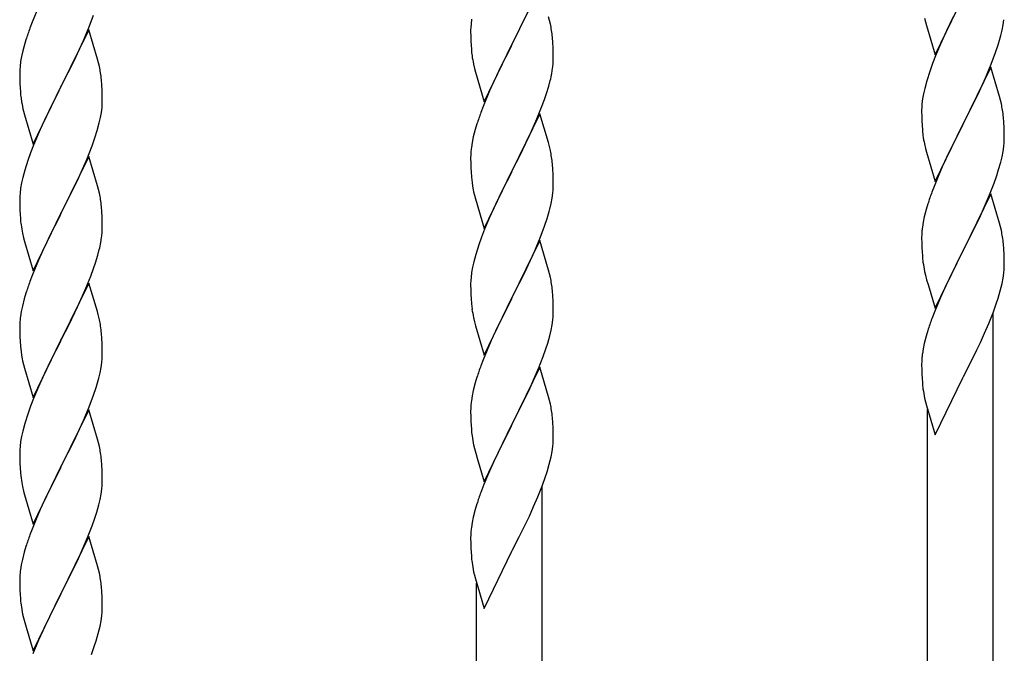
# Model space of a CAD drawing. Units: millimetres. Extents: x 250 to 8280, y 75 to 5795.
# Drawn here: x 6359 to 6615, y 4313 to 4478 of the extents above; entities that cross this region are included whole.
import ezdxf

# ---------------------------------------------------------------- set-up
doc = ezdxf.new("R2010")
doc.units = ezdxf.units.MM
doc.layers.add('YKK_A1', color=4, linetype='Continuous', lineweight=30)

msp = doc.modelspace()

# ---------------------------------------------------------------- linework, layer by layer
at = {"layer": 'YKK_A1', "linetype": 'Continuous', "ltscale": 0.5}
for p, q in [((6494.04, 4485.92), (6486.81, 4471.07)), ((6596.59, 4468.36), (6603.81, 4483.23)), ((6363.98, 4480.86), (6362.31, 4476.82)), ((6377.12, 4475.64), (6378.25, 4478.68)), ((6486.98, 4471.4), (6491.09, 4479.71)), ((6496.55, 4477.32), (6496.3, 4478.28)), ((6593.86, 4477.91), (6594.07, 4476.97)), ((6601.3, 4478.24), (6599.54, 4474.59)), ((6362.31, 4476.82), (6361.74, 4475.3)), ((6376.08, 4473.11), (6377.12, 4475.64)), ((6476.12, 4475.54), (6476.09, 4474.74)), ((6476.18, 4476.36), (6476.12, 4475.54)), ((6476.34, 4477.66), (6476.18, 4476.36)), ((6496.77, 4476.38), (6496.55, 4477.32)), ((6594.07, 4476.97), (6594.32, 4476.01)), ((6594.32, 4476.01), (6596.59, 4468.36)), ((6613.95, 4474.82), (6614.22, 4476.19)), ((6614.22, 4476.19), (6614.41, 4477.5)), ((6377.04, 4474.91), (6369.81, 4460.05)), ((6375.64, 4472.11), (6376.08, 4473.11)), ((6379.3, 4467.27), (6377.04, 4474.91)), ((6476.09, 4474.74), (6476.11, 4472.87)), ((6476.11, 4472.87), (6476.14, 4471.86)), ((6497.42, 4471.52), (6497.31, 4472.93)), ((6599.09, 4473.62), (6597.98, 4471.16)), ((6599.54, 4474.59), (6599.09, 4473.62)), ((6613.62, 4473.41), (6613.95, 4474.82)), ((6360.41, 4471.31), (6359.89, 4469.39)), ((6360.71, 4472.3), (6360.41, 4471.31)), ((6374.09, 4468.69), (6375.64, 4472.11)), ((6476.14, 4471.86), (6476.19, 4470.92)), ((6476.19, 4470.92), (6476.27, 4469.76)), ((6479.59, 4456.21), (6486.81, 4471.07)), ((6486.47, 4470.4), (6483.86, 4465.2)), ((6486.81, 4471.07), (6486.47, 4470.4)), ((6486.81, 4471.07), (6486.98, 4471.4)), ((6497.48, 4470.27), (6497.42, 4471.52)), ((6497.53, 4468.55), (6497.48, 4470.27)), ((6597.98, 4471.16), (6596.71, 4468.14)), ((6612.25, 4468.98), (6612.92, 4470.98)), ((6359.58, 4467.99), (6359.34, 4466.64)), ((6359.89, 4469.39), (6359.58, 4467.99)), ((6373.2, 4466.82), (6374.09, 4468.69)), ((6497.53, 4467.4), (6497.53, 4468.55)), ((6596.71, 4468.14), (6595.92, 4466.11)), ((6611.12, 4465.95), (6612.25, 4468.98)), ((6359.18, 4465.34), (6359.12, 4464.51)), ((6359.34, 4466.64), (6359.18, 4465.34)), ((6371.7, 4463.77), (6373.2, 4466.82)), ((6379.55, 4466.31), (6379.3, 4467.27)), ((6379.77, 4465.37), (6379.55, 4466.31)), ((6476.81, 4465.99), (6477.07, 4464.81)), ((6483.86, 4465.2), (6482.76, 4462.9)), ((6595.92, 4466.11), (6595.2, 4464.1)), ((6611.04, 4465.21), (6603.81, 4450.35)), ((6610.08, 4463.42), (6611.12, 4465.95)), ((6613.3, 4457.57), (6611.04, 4465.21)), ((6359.12, 4464.51), (6359.09, 4463.71)), ((6359.09, 4463.71), (6359.11, 4461.85)), ((6369.98, 4460.38), (6371.7, 4463.77)), ((6477.07, 4464.81), (6477.32, 4463.85)), ((6477.32, 4463.85), (6479.59, 4456.21)), ((6482.76, 4462.9), (6482.09, 4461.47)), ((6497.14, 4463.58), (6497.35, 4464.91)), ((6595.2, 4464.1), (6594.41, 4461.62)), ((6609.64, 4462.42), (6610.08, 4463.42)), ((6359.11, 4461.85), (6359.14, 4460.84)), ((6359.14, 4460.84), (6359.19, 4459.9)), ((6362.59, 4445.19), (6369.81, 4460.05)), ((6369.81, 4460.05), (6369.29, 4459.03)), ((6369.81, 4460.05), (6369.98, 4460.38)), ((6380.42, 4460.5), (6380.31, 4461.92)), ((6380.48, 4459.26), (6380.42, 4460.5)), ((6482.09, 4461.47), (6480.98, 4459.01)), ((6495.76, 4458.32), (6496.36, 4460.29)), ((6496.36, 4460.29), (6496.74, 4461.73)), ((6594.41, 4461.62), (6593.89, 4459.69)), ((6608.09, 4459), (6609.64, 4462.42)), ((6359.19, 4459.9), (6359.27, 4458.74)), ((6369.29, 4459.03), (6366.65, 4453.74)), ((6380.53, 4457.53), (6380.48, 4459.26)), ((6380.53, 4456.39), (6380.53, 4457.53)), ((6480.98, 4459.01), (6479.31, 4454.97)), ((6495.25, 4456.82), (6495.76, 4458.32)), ((6593.58, 4458.29), (6593.34, 4456.94)), ((6593.89, 4459.69), (6593.58, 4458.29)), ((6607.2, 4457.13), (6608.09, 4459)), ((6613.55, 4456.61), (6613.3, 4457.57)), ((6359.44, 4457.15), (6359.58, 4456.16)), ((6380.45, 4454.76), (6380.51, 4455.59)), ((6380.51, 4455.59), (6380.53, 4456.39)), ((6479.31, 4454.97), (6478.74, 4453.45)), ((6494.51, 4454.8), (6495.25, 4456.82)), ((6593.18, 4455.65), (6593.12, 4454.82)), ((6593.34, 4456.94), (6593.18, 4455.65)), ((6605.7, 4454.07), (6607.2, 4457.13)), ((6613.77, 4455.67), (6613.55, 4456.61)), ((6360.07, 4453.79), (6360.32, 4452.84)), ((6360.32, 4452.84), (6362.59, 4445.19)), ((6366.65, 4453.74), (6365.54, 4451.41)), ((6380.05, 4452.11), (6380.29, 4453.46)), ((6380.29, 4453.46), (6380.45, 4454.76)), ((6494.04, 4453.06), (6486.81, 4438.2)), ((6493.29, 4451.77), (6494.51, 4454.8)), ((6496.24, 4445.66), (6494.04, 4453.06)), ((6593.12, 4454.82), (6593.09, 4454.02)), ((6593.09, 4454.02), (6593.11, 4452.16)), ((6603.98, 4450.68), (6605.7, 4454.07)), ((6365.54, 4451.41), (6364.42, 4448.99)), ((6379.22, 4448.79), (6379.74, 4450.71)), ((6379.74, 4450.71), (6380.05, 4452.11)), ((6477.71, 4450.45), (6477.27, 4448.98)), ((6492.43, 4449.76), (6493.29, 4451.77)), ((6593.11, 4452.16), (6593.14, 4451.15)), ((6593.14, 4451.15), (6593.19, 4450.21)), ((6593.19, 4450.21), (6593.29, 4448.77)), ((6596.59, 4435.5), (6603.81, 4450.35)), ((6603.65, 4450.02), (6600.65, 4444.04)), ((6603.81, 4450.35), (6603.65, 4450.02)), ((6603.81, 4450.35), (6603.98, 4450.68)), ((6614.42, 4450.81), (6614.31, 4452.22)), ((6614.48, 4449.57), (6614.42, 4450.81)), ((6364.42, 4448.99), (6362.71, 4444.97)), ((6378.6, 4446.81), (6379.22, 4448.79)), ((6477.27, 4448.98), (6476.78, 4447.07)), ((6491.09, 4446.84), (6492.43, 4449.76)), ((6593.29, 4448.77), (6593.44, 4447.45)), ((6614.53, 4447.84), (6614.48, 4449.57)), ((6614.53, 4446.69), (6614.53, 4447.84)), ((6362.71, 4444.97), (6361.92, 4442.94)), ((6376.5, 4441.25), (6377.89, 4444.8)), ((6377.89, 4444.8), (6378.6, 4446.81)), ((6476.49, 4445.68), (6476.27, 4444.35)), ((6476.78, 4447.07), (6476.49, 4445.68)), ((6488.91, 4442.33), (6490.42, 4445.43)), ((6490.42, 4445.43), (6491.09, 4446.84)), ((6496.43, 4444.93), (6496.24, 4445.66)), ((6496.77, 4443.52), (6496.43, 4444.93)), ((6593.81, 4445.27), (6594.07, 4444.1)), ((6614.51, 4445.89), (6614.53, 4446.69)), ((6361.92, 4442.94), (6361.2, 4440.93)), ((6476.1, 4442.26), (6476.09, 4441.86)), ((6476.14, 4443.07), (6476.1, 4442.26)), ((6486.98, 4438.53), (6488.91, 4442.33)), ((6594.07, 4444.1), (6594.32, 4443.14)), ((6594.32, 4443.14), (6596.59, 4435.5)), ((6600.65, 4444.04), (6599.54, 4441.72)), ((6613.95, 4441.95), (6614.22, 4443.32)), ((6614.22, 4443.32), (6614.41, 4444.64)), ((6361.2, 4440.93), (6360.41, 4438.45)), ((6377.04, 4442.04), (6369.81, 4427.18)), ((6375.43, 4438.75), (6376.5, 4441.25)), ((6379.3, 4434.39), (6377.04, 4442.04)), ((6476.09, 4441.86), (6476.11, 4440)), ((6476.11, 4440), (6476.14, 4438.99)), ((6497.42, 4438.65), (6497.31, 4440.06)), ((6599.54, 4441.72), (6598.42, 4439.29)), ((6613.07, 4438.6), (6613.62, 4440.54)), ((6613.62, 4440.54), (6613.95, 4441.95)), ((6360.41, 4438.45), (6359.89, 4436.52)), ((6374.09, 4435.82), (6375.43, 4438.75)), ((6476.14, 4438.99), (6476.19, 4438.05)), ((6476.19, 4438.05), (6476.29, 4436.61)), ((6479.59, 4423.34), (6486.81, 4438.2)), ((6486.65, 4437.87), (6484.3, 4433.21)), ((6486.81, 4438.2), (6486.65, 4437.87)), ((6486.81, 4438.2), (6486.98, 4438.53)), ((6497.48, 4437.41), (6497.42, 4438.65)), ((6497.53, 4435.68), (6497.48, 4437.41)), ((6598.42, 4439.29), (6597.34, 4436.79)), ((6611.89, 4435.1), (6612.6, 4437.11)), ((6612.6, 4437.11), (6613.07, 4438.6)), ((6359.58, 4435.13), (6359.34, 4433.77)), ((6359.89, 4436.52), (6359.58, 4435.13)), ((6369.98, 4427.51), (6374.09, 4435.82)), ((6476.29, 4436.61), (6476.44, 4435.3)), ((6476.44, 4435.3), (6476.58, 4434.31)), ((6497.51, 4433.73), (6497.53, 4434.53)), ((6497.53, 4434.53), (6497.53, 4435.68)), ((6597.34, 4436.79), (6596.31, 4434.26)), ((6610.71, 4432.06), (6611.89, 4435.1)), ((6359.18, 4432.48), (6359.12, 4431.65)), ((6359.34, 4433.77), (6359.18, 4432.48)), ((6379.55, 4433.44), (6379.3, 4434.39)), ((6379.77, 4432.5), (6379.55, 4433.44)), ((6476.58, 4434.31), (6476.76, 4433.35)), ((6476.76, 4433.35), (6476.86, 4432.88)), ((6476.86, 4432.88), (6477.07, 4431.94)), ((6477.07, 4431.94), (6477.32, 4430.99)), ((6484.3, 4433.21), (6482.54, 4429.56)), ((6497.22, 4431.16), (6497.41, 4432.48)), ((6596.31, 4434.26), (6595.74, 4432.74)), ((6611.04, 4432.34), (6603.81, 4417.48)), ((6609.43, 4429.05), (6610.71, 4432.06)), ((6613.3, 4424.7), (6611.04, 4432.34)), ((6359.12, 4431.65), (6359.09, 4430.85)), ((6359.09, 4430.85), (6359.11, 4428.99)), ((6477.32, 4430.99), (6479.59, 4423.34)), ((6482.54, 4429.56), (6482.09, 4428.6)), ((6496.62, 4428.38), (6496.95, 4429.8)), ((6496.95, 4429.8), (6497.22, 4431.16)), ((6594.71, 4429.73), (6594.27, 4428.26)), ((6359.11, 4428.99), (6359.14, 4427.98)), ((6359.14, 4427.98), (6359.19, 4427.04)), ((6359.19, 4427.04), (6359.27, 4425.87)), ((6362.59, 4412.32), (6369.81, 4427.18)), ((6369.81, 4427.18), (6369.47, 4426.51)), ((6369.81, 4427.18), (6369.98, 4427.51)), ((6380.42, 4427.63), (6380.31, 4429.05)), ((6380.48, 4426.39), (6380.42, 4427.63)), ((6482.09, 4428.6), (6480.98, 4426.14)), ((6594.27, 4428.26), (6593.78, 4426.35)), ((6608.32, 4426.6), (6609.43, 4429.05)), ((6369.47, 4426.51), (6366.86, 4421.32)), ((6380.53, 4424.66), (6380.48, 4426.39)), ((6380.53, 4423.52), (6380.53, 4424.66)), ((6480.98, 4426.14), (6479.71, 4423.12)), ((6495.25, 4423.95), (6495.92, 4425.95)), ((6593.49, 4424.97), (6593.27, 4423.63)), ((6593.78, 4426.35), (6593.49, 4424.97)), ((6605.7, 4421.2), (6607.65, 4425.18)), ((6607.65, 4425.18), (6608.32, 4426.6)), ((6613.55, 4423.74), (6613.3, 4424.7)), ((6359.81, 4422.1), (6360.07, 4420.93)), ((6479.71, 4423.12), (6478.92, 4421.09)), ((6494.12, 4420.92), (6495.25, 4423.95)), ((6593.14, 4422.36), (6593.1, 4421.54)), ((6613.77, 4422.8), (6613.55, 4423.74)), ((6360.07, 4420.93), (6360.32, 4419.97)), ((6360.32, 4419.97), (6362.59, 4412.32)), ((6366.86, 4421.32), (6365.76, 4419.02)), ((6380.14, 4419.7), (6380.35, 4421.03)), ((6478.92, 4421.09), (6478.2, 4419.07)), ((6494.04, 4420.19), (6486.81, 4405.33)), ((6493.08, 4418.39), (6494.12, 4420.92)), ((6496.3, 4412.54), (6494.04, 4420.19)), ((6593.1, 4421.54), (6593.09, 4421.15)), ((6593.09, 4421.15), (6593.11, 4419.29)), ((6593.11, 4419.29), (6593.14, 4418.28)), ((6603.98, 4417.81), (6605.7, 4421.2)), ((6614.42, 4417.94), (6614.31, 4419.35)), ((6365.09, 4417.58), (6363.98, 4415.12)), ((6365.76, 4419.02), (6365.09, 4417.58)), ((6379.36, 4416.4), (6379.74, 4417.84)), ((6477.41, 4416.59), (6476.89, 4414.67)), ((6478.2, 4419.07), (6477.41, 4416.59)), ((6491.09, 4413.97), (6492.64, 4417.39)), ((6492.64, 4417.39), (6493.08, 4418.39)), ((6593.14, 4418.28), (6593.19, 4417.34)), ((6593.19, 4417.34), (6593.27, 4416.17)), ((6596.59, 4402.63), (6603.81, 4417.48)), ((6603.47, 4416.81), (6600.2, 4410.26)), ((6603.81, 4417.48), (6603.47, 4416.81)), ((6603.81, 4417.48), (6603.98, 4417.81)), ((6614.48, 4416.69), (6614.42, 4417.94)), ((6614.53, 4414.97), (6614.48, 4416.69)), ((6363.98, 4415.12), (6362.31, 4411.09)), ((6378.25, 4412.94), (6378.76, 4414.44)), ((6378.76, 4414.44), (6379.36, 4416.4)), ((6476.89, 4414.67), (6476.58, 4413.27)), ((6614.53, 4413.82), (6614.53, 4414.97)), ((6377.51, 4410.92), (6378.25, 4412.94)), ((6476.34, 4411.92), (6476.18, 4410.62)), ((6476.58, 4413.27), (6476.34, 4411.92)), ((6488.7, 4409.04), (6490.2, 4412.1)), ((6490.2, 4412.1), (6491.09, 4413.97)), ((6496.55, 4411.59), (6496.3, 4412.54)), ((6496.77, 4410.65), (6496.55, 4411.59)), ((6593.86, 4412.17), (6594.07, 4411.23)), ((6614.22, 4410.45), (6614.41, 4411.77)), ((6614.51, 4413.02), (6614.53, 4413.82)), ((6362.31, 4411.09), (6361.74, 4409.57)), ((6377.04, 4409.17), (6369.81, 4394.32)), ((6376.29, 4407.88), (6377.51, 4410.92)), ((6379.24, 4401.77), (6377.04, 4409.17)), ((6476.12, 4409.79), (6476.09, 4408.99)), ((6476.09, 4408.99), (6476.11, 4407.13)), ((6476.18, 4410.62), (6476.12, 4409.79)), ((6486.98, 4405.66), (6488.7, 4409.04)), ((6594.07, 4411.23), (6594.39, 4410.03)), ((6594.39, 4410.03), (6594.75, 4408.76)), ((6600.2, 4410.26), (6599.09, 4407.89)), ((6613.49, 4407.19), (6613.95, 4409.09)), ((6613.95, 4409.09), (6614.22, 4410.45)), ((6360.71, 4406.56), (6360.27, 4405.09)), ((6375.43, 4405.88), (6376.29, 4407.88)), ((6476.11, 4407.13), (6476.14, 4406.12)), ((6497.42, 4405.78), (6497.31, 4407.19)), ((6594.75, 4408.76), (6596.59, 4402.63)), ((6599.09, 4407.89), (6597.98, 4405.43)), ((6612.92, 4405.24), (6613.49, 4407.19)), ((6360.27, 4405.09), (6359.78, 4403.18)), ((6374.09, 4402.96), (6375.43, 4405.88)), ((6476.14, 4406.12), (6476.19, 4405.18)), ((6476.19, 4405.18), (6476.29, 4403.74)), ((6479.59, 4390.47), (6486.81, 4405.33)), ((6486.65, 4405), (6483.65, 4399.02)), ((6486.81, 4405.33), (6486.65, 4405)), ((6486.81, 4405.33), (6486.98, 4405.66)), ((6497.48, 4404.54), (6497.42, 4405.78)), ((6497.53, 4402.81), (6497.48, 4404.54)), ((6597.98, 4405.43), (6596.51, 4401.9)), ((6612.43, 4403.75), (6612.92, 4405.24)), ((6359.49, 4401.8), (6359.27, 4400.46)), ((6359.78, 4403.18), (6359.49, 4401.8)), ((6371.91, 4398.45), (6373.42, 4401.55)), ((6373.42, 4401.55), (6374.09, 4402.96)), ((6379.43, 4401.05), (6379.24, 4401.77)), ((6476.29, 4403.74), (6476.44, 4402.42)), ((6497.51, 4400.87), (6497.53, 4401.67)), ((6497.53, 4401.67), (6497.53, 4402.81)), ((6596.51, 4401.9), (6595.74, 4399.87)), ((6610.5, 4398.69), (6611.7, 4401.73)), ((6611.64, 4177.93), (6611.64, 4401.55)), ((6611.7, 4401.73), (6612.43, 4403.75)), ((6359.14, 4399.19), (6359.1, 4398.37)), ((6379.77, 4399.63), (6379.43, 4401.05)), ((6476.81, 4400.25), (6477.07, 4399.07)), ((6477.07, 4399.07), (6477.32, 4398.11)), ((6483.65, 4399.02), (6482.54, 4396.69)), ((6497.22, 4398.29), (6497.41, 4399.61)), ((6609.43, 4396.18), (6610.5, 4398.69)), ((6359.1, 4398.37), (6359.09, 4397.98)), ((6359.09, 4397.98), (6359.11, 4396.12)), ((6369.98, 4394.65), (6371.91, 4398.45)), ((6380.42, 4394.76), (6380.31, 4396.18)), ((6477.32, 4398.11), (6479.59, 4390.47)), ((6482.54, 4396.69), (6481.42, 4394.26)), ((6496.62, 4395.51), (6496.95, 4396.93)), ((6496.95, 4396.93), (6497.22, 4398.29)), ((6594.71, 4396.86), (6594.27, 4395.39)), ((6608.32, 4393.74), (6609.43, 4396.18)), ((6359.11, 4396.12), (6359.14, 4395.11)), ((6359.14, 4395.11), (6359.19, 4394.17)), ((6359.19, 4394.17), (6359.29, 4392.73)), ((6362.59, 4379.45), (6369.81, 4394.32)), ((6369.65, 4393.99), (6367.3, 4389.33)), ((6369.81, 4394.32), (6369.65, 4393.99)), ((6369.81, 4394.32), (6369.98, 4394.65)), ((6380.48, 4393.52), (6380.42, 4394.76)), ((6481.42, 4394.26), (6480.34, 4391.76)), ((6495.6, 4392.09), (6496.07, 4393.57)), ((6496.07, 4393.57), (6496.62, 4395.51)), ((6594.27, 4395.39), (6593.78, 4393.49)), ((6607.42, 4391.85), (6608.32, 4393.74)), ((6359.29, 4392.73), (6359.44, 4391.41)), ((6359.44, 4391.41), (6359.58, 4390.42)), ((6380.53, 4391.79), (6380.48, 4393.52)), ((6380.53, 4390.65), (6380.53, 4391.79)), ((6480.34, 4391.76), (6479.31, 4389.23)), ((6494.89, 4390.08), (6495.6, 4392.09)), ((6593.49, 4392.1), (6593.27, 4390.77)), ((6593.78, 4393.49), (6593.49, 4392.1)), ((6605.7, 4388.33), (6607.42, 4391.85)), ((6359.58, 4390.42), (6359.76, 4389.47)), ((6359.76, 4389.47), (6359.86, 4389)), ((6359.86, 4389), (6360.07, 4388.06)), ((6367.3, 4389.33), (6365.54, 4385.68)), ((6380.22, 4387.28), (6380.41, 4388.59)), ((6380.51, 4389.85), (6380.53, 4390.65)), ((6479.31, 4389.23), (6478.74, 4387.71)), ((6493.71, 4387.04), (6494.89, 4390.08)), ((6593.1, 4388.68), (6593.09, 4388.28)), ((6593.14, 4389.49), (6593.1, 4388.68)), ((6360.07, 4388.06), (6360.32, 4387.1)), ((6360.32, 4387.1), (6362.59, 4379.45)), ((6379.62, 4384.5), (6379.95, 4385.91)), ((6379.95, 4385.91), (6380.22, 4387.28)), ((6494.04, 4387.32), (6486.81, 4372.46)), ((6492.43, 4384.02), (6493.71, 4387.04)), ((6496.3, 4379.67), (6494.04, 4387.32)), ((6593.09, 4388.28), (6593.11, 4386.42)), ((6593.11, 4386.42), (6593.14, 4385.41)), ((6603.98, 4384.95), (6605.7, 4388.33)), ((6365.09, 4384.71), (6363.98, 4382.25)), ((6365.54, 4385.68), (6365.09, 4384.71)), ((6477.71, 4384.71), (6477.27, 4383.24)), ((6491.32, 4381.58), (6492.43, 4384.02)), ((6593.14, 4385.41), (6593.19, 4384.47)), ((6593.19, 4384.47), (6593.27, 4383.31)), ((6596.59, 4369.76), (6603.81, 4384.61)), ((6603.81, 4384.61), (6603.98, 4384.95)), ((6363.98, 4382.25), (6362.71, 4379.23)), ((6378.25, 4380.07), (6378.92, 4382.07)), ((6476.78, 4381.33), (6476.49, 4379.94)), ((6477.27, 4383.24), (6476.78, 4381.33)), ((6490.65, 4380.16), (6491.32, 4381.58)), ((6362.71, 4379.23), (6361.92, 4377.2)), ((6377.12, 4377.04), (6378.25, 4380.07)), ((6476.49, 4379.94), (6476.27, 4378.61)), ((6488.7, 4376.17), (6490.65, 4380.16)), ((6496.55, 4378.72), (6496.3, 4379.67)), ((6496.77, 4377.78), (6496.55, 4378.72)), ((6593.86, 4379.3), (6594.07, 4378.36)), ((6594.07, 4378.36), (6594.32, 4377.41)), ((6361.92, 4377.2), (6361.2, 4375.19)), ((6377.04, 4376.3), (6369.81, 4361.44)), ((6376.08, 4374.51), (6377.12, 4377.04)), ((6379.3, 4368.66), (6377.04, 4376.3)), ((6476.1, 4376.52), (6476.09, 4376.12)), ((6476.09, 4376.12), (6476.11, 4374.26)), ((6476.14, 4377.33), (6476.1, 4376.52)), ((6486.98, 4372.79), (6488.7, 4376.17)), ((6594.32, 4377.41), (6596.59, 4369.76)), ((6594.64, 4170.28), (6594.64, 4376.34)), ((6361.2, 4375.19), (6360.41, 4372.71)), ((6374.09, 4370.09), (6375.64, 4373.51)), ((6375.64, 4373.51), (6376.08, 4374.51)), ((6476.11, 4374.26), (6476.14, 4373.25)), ((6476.14, 4373.25), (6476.19, 4372.31)), ((6497.42, 4372.91), (6497.31, 4374.32)), ((6359.89, 4370.78), (6359.58, 4369.38)), ((6360.41, 4372.71), (6359.89, 4370.78)), ((6476.19, 4372.31), (6476.27, 4371.15)), ((6479.59, 4357.6), (6486.81, 4372.46)), ((6486.47, 4371.79), (6483.2, 4365.23)), ((6486.81, 4372.46), (6486.47, 4371.79)), ((6486.81, 4372.46), (6486.98, 4372.79)), ((6497.48, 4371.67), (6497.42, 4372.91)), ((6497.53, 4369.94), (6497.48, 4371.67)), ((6359.34, 4368.03), (6359.18, 4366.74)), ((6359.58, 4369.38), (6359.34, 4368.03)), ((6371.7, 4365.16), (6373.2, 4368.22)), ((6373.2, 4368.22), (6374.09, 4370.09)), ((6379.55, 4367.7), (6379.3, 4368.66)), ((6497.51, 4368), (6497.53, 4368.8)), ((6497.53, 4368.8), (6497.53, 4369.94)), ((6359.12, 4365.91), (6359.09, 4365.11)), ((6359.18, 4366.74), (6359.12, 4365.91)), ((6379.77, 4366.76), (6379.55, 4367.7)), ((6476.86, 4367.15), (6477.07, 4366.21)), ((6477.07, 4366.21), (6477.39, 4365)), ((6497.22, 4365.43), (6497.41, 4366.74)), ((6359.09, 4365.11), (6359.11, 4363.25)), ((6359.11, 4363.25), (6359.14, 4362.24)), ((6369.98, 4361.77), (6371.7, 4365.16)), ((6380.42, 4361.9), (6380.31, 4363.31)), ((6477.39, 4365), (6477.75, 4363.74)), ((6477.75, 4363.74), (6479.59, 4357.6)), ((6483.2, 4365.23), (6482.09, 4362.86)), ((6496.49, 4362.17), (6496.95, 4364.06)), ((6496.95, 4364.06), (6497.22, 4365.43)), ((6359.14, 4362.24), (6359.19, 4361.3)), ((6359.19, 4361.3), (6359.29, 4359.85)), ((6362.59, 4346.58), (6369.81, 4361.44)), ((6369.65, 4361.11), (6366.65, 4355.13)), ((6369.81, 4361.44), (6369.65, 4361.11)), ((6369.81, 4361.44), (6369.98, 4361.77)), ((6380.48, 4360.65), (6380.42, 4361.9)), ((6380.53, 4358.93), (6380.48, 4360.65)), ((6480.98, 4360.4), (6479.51, 4356.87)), ((6482.09, 4362.86), (6480.98, 4360.4)), ((6495.92, 4360.21), (6496.49, 4362.17)), ((6359.29, 4359.85), (6359.44, 4358.54)), ((6380.53, 4357.78), (6380.53, 4358.93)), ((6494.7, 4356.7), (6495.43, 4358.72)), ((6495.43, 4358.72), (6495.92, 4360.21)), ((6359.81, 4356.36), (6360.07, 4355.19)), ((6380.22, 4354.41), (6380.41, 4355.73)), ((6380.51, 4356.98), (6380.53, 4357.78)), ((6479.51, 4356.87), (6478.74, 4354.84)), ((6493.5, 4353.66), (6494.7, 4356.7)), ((6494.64, 4132.9), (6494.64, 4356.52)), ((6360.07, 4355.19), (6360.32, 4354.23)), ((6360.32, 4354.23), (6362.59, 4346.58)), ((6365.54, 4352.81), (6364.42, 4350.38)), ((6366.65, 4355.13), (6365.54, 4352.81)), ((6379.62, 4351.63), (6379.95, 4353.04)), ((6379.95, 4353.04), (6380.22, 4354.41)), ((6492.43, 4351.15), (6493.5, 4353.66)), ((6364.42, 4350.38), (6363.34, 4347.88)), ((6379.07, 4349.69), (6379.62, 4351.63)), ((6477.27, 4350.37), (6476.78, 4348.46)), ((6477.71, 4351.84), (6477.27, 4350.37)), ((6491.32, 4348.71), (6492.43, 4351.15)), ((6363.34, 4347.88), (6362.31, 4345.35)), ((6377.89, 4346.19), (6378.6, 4348.2)), ((6378.6, 4348.2), (6379.07, 4349.69)), ((6476.78, 4348.46), (6476.49, 4347.07)), ((6490.42, 4346.82), (6491.32, 4348.71)), ((6362.31, 4345.35), (6361.74, 4343.83)), ((6376.71, 4343.15), (6377.89, 4346.19)), ((6476.49, 4347.07), (6476.27, 4345.74)), ((6488.7, 4343.31), (6490.42, 4346.82)), ((6377.04, 4343.43), (6369.81, 4328.57)), ((6375.43, 4340.14), (6376.71, 4343.15)), ((6379.3, 4335.79), (6377.04, 4343.43)), ((6476.1, 4343.65), (6476.09, 4343.26)), ((6476.09, 4343.26), (6476.11, 4341.4)), ((6476.14, 4344.47), (6476.1, 4343.65)), ((6486.98, 4339.92), (6488.7, 4343.31)), ((6360.71, 4340.82), (6360.27, 4339.35)), ((6374.32, 4337.69), (6375.43, 4340.14)), ((6476.11, 4341.4), (6476.14, 4340.39)), ((6476.14, 4340.39), (6476.19, 4339.44)), ((6359.78, 4337.44), (6359.49, 4336.06)), ((6360.27, 4339.35), (6359.78, 4337.44)), ((6373.65, 4336.27), (6374.32, 4337.69)), ((6476.19, 4339.44), (6476.27, 4338.28)), ((6479.59, 4324.73), (6486.81, 4339.59)), ((6486.81, 4339.59), (6486.98, 4339.92)), ((6359.49, 4336.06), (6359.27, 4334.72)), ((6371.7, 4332.29), (6373.65, 4336.27)), ((6379.55, 4334.83), (6379.3, 4335.79)), ((6379.77, 4333.89), (6379.55, 4334.83)), ((6359.1, 4332.63), (6359.09, 4332.24)), ((6359.14, 4333.45), (6359.1, 4332.63)), ((6369.98, 4328.9), (6371.7, 4332.29)), ((6476.86, 4334.28), (6477.07, 4333.34)), ((6477.07, 4333.34), (6477.32, 4332.38)), ((6477.32, 4332.38), (6479.59, 4324.73)), ((6359.09, 4332.24), (6359.11, 4330.38)), ((6359.11, 4330.38), (6359.14, 4329.37)), ((6380.42, 4329.03), (6380.31, 4330.44)), ((6477.64, 4125.25), (6477.64, 4331.31)), ((6359.14, 4329.37), (6359.19, 4328.43)), ((6359.19, 4328.43), (6359.27, 4327.26)), ((6362.59, 4313.72), (6369.81, 4328.57)), ((6369.47, 4327.9), (6366.2, 4321.34)), ((6369.81, 4328.57), (6369.47, 4327.9)), ((6369.81, 4328.57), (6369.98, 4328.9)), ((6380.48, 4327.78), (6380.42, 4329.03)), ((6380.53, 4326.06), (6380.48, 4327.78)), ((6380.51, 4324.11), (6380.53, 4324.91)), ((6380.53, 4324.91), (6380.53, 4326.06)), ((6359.86, 4323.26), (6360.07, 4322.32)), ((6360.07, 4322.32), (6360.39, 4321.12)), ((6380.22, 4321.54), (6380.41, 4322.86)), ((6360.39, 4321.12), (6360.75, 4319.85)), ((6360.75, 4319.85), (6362.59, 4313.72)), ((6366.2, 4321.34), (6365.09, 4318.97)), ((6379.49, 4318.28), (6379.95, 4320.17)), ((6379.95, 4320.17), (6380.22, 4321.54)), ((6365.09, 4318.97), (6363.98, 4316.51)), ((6378.92, 4316.33), (6379.49, 4318.28)), ((6363.98, 4316.51), (6362.51, 4312.98)), ((6377.7, 4312.82), (6378.43, 4314.83)), ((6378.43, 4314.83), (6378.92, 4316.33))]:
    msp.add_line(p, q, dxfattribs=at)
for centre, radius, start, end in [((6455.31, 4467.68), 42.37, 9.5672, 11.859), ((6436.34, 4448.05), 79.42, 159.9344, 162.2261), ((6452.58, 4468.08), 45, 6.1963, 8.4881), ((6552.52, 4489.69), 63.23, 342.7842, 345.076), ((6516.22, 4473.21), 40.1, 184.9379, 187.2297), ((6530.99, 4476.32), 55.16, 188.5086, 190.8003), ((6338.18, 4456.66), 42.49, 9.5359, 11.8277), ((6465.42, 4468.93), 32.18, 352.8335, 355.1252), ((6467.26, 4467.92), 30.27, 356.7243, 359.016), ((6335.58, 4457.06), 45, 6.1963, 8.4881), ((6450.57, 4472.65), 47.45, 346.6856, 348.9773), ((6399.1, 4462.19), 39.98, 184.9569, 187.2487), ((6418.95, 4467.22), 60.39, 190.5595, 192.8513), ((6572.29, 4446.97), 42.38, 9.5641, 11.8559), ((6553.34, 4426.2), 79.42, 159.9344, 162.2261), ((6569.5, 4447.37), 45.07, 6.1841, 8.4759), ((6648.04, 4455.61), 55.21, 188.4999, 190.7916), ((6583.08, 4447.89), 31.5, 354.0735, 356.3652), ((6508.08, 4440.46), 32.04, 173.0323, 175.3241), ((6455.31, 4434.81), 42.37, 9.5672, 11.859), ((6452.45, 4435.21), 45.12, 6.176, 8.4678), ((6338.31, 4423.79), 42.37, 9.5672, 11.859), ((6466.09, 4435.73), 31.49, 354.0716, 356.3633), ((6670.38, 4405.49), 79.46, 159.9431, 162.2349), ((6335.58, 4424.19), 45, 6.1963, 8.4881), ((6435.52, 4444.67), 63.23, 342.7842, 345.076), ((6399.22, 4429.32), 40.1, 184.9379, 187.2297), ((6413.99, 4432.44), 55.16, 188.5086, 190.8003), ((6348.42, 4425.04), 32.18, 352.8335, 355.1252), ((6350.26, 4424.04), 30.27, 356.7243, 359.016), ((6625.13, 4419.75), 32.09, 173.0414, 175.3331), ((6572.28, 4414.1), 42.39, 9.561, 11.8527), ((6333.57, 4428.77), 47.45, 346.6856, 348.9773), ((6569.52, 4414.49), 45.06, 6.1862, 8.4779), ((6633.11, 4419.63), 39.99, 184.955, 187.2468), ((6653.91, 4423.88), 61.18, 188.738, 191.0297), ((6583.1, 4415.02), 31.48, 354.0697, 356.3614), ((6436.34, 4382.32), 79.42, 159.9344, 162.2261), ((6455.29, 4401.94), 42.38, 9.5641, 11.8559), ((6452.5, 4402.34), 45.07, 6.1841, 8.4759), ((6531.04, 4410.58), 55.21, 188.4999, 190.7916), ((6391.08, 4396.58), 32.04, 173.0323, 175.3241), ((6338.31, 4390.93), 42.37, 9.5672, 11.859), ((6466.08, 4402.86), 31.5, 354.0735, 356.3652), ((6670.35, 4372.62), 79.44, 159.9373, 162.229), ((6335.45, 4391.32), 45.12, 6.176, 8.4678), ((6349.09, 4391.85), 31.49, 354.0716, 356.3633), ((6625.09, 4386.88), 32.06, 173.0346, 175.3263), ((6553.38, 4360.46), 79.46, 159.9431, 162.2349), ((6318.52, 4400.78), 63.23, 342.7842, 345.076), ((6633.15, 4386.76), 40.03, 184.9493, 187.241), ((6653.93, 4391.01), 61.2, 188.734, 191.0257), ((6508.13, 4374.72), 32.09, 173.0414, 175.3331), ((6455.28, 4369.07), 42.39, 9.561, 11.8527), ((6452.52, 4369.47), 45.06, 6.1862, 8.4779), ((6516.11, 4374.6), 39.99, 184.955, 187.2468), ((6536.91, 4378.85), 61.18, 188.738, 191.0297), ((6338.29, 4358.06), 42.38, 9.5641, 11.8559), ((6466.1, 4369.99), 31.48, 354.0697, 356.3614), ((6335.5, 4358.45), 45.07, 6.1841, 8.4759), ((6414.04, 4366.7), 55.21, 188.4999, 190.7916), ((6349.08, 4358.98), 31.5, 354.0735, 356.3652), ((6553.35, 4327.59), 79.44, 159.9373, 162.229), ((6508.09, 4341.85), 32.06, 173.0346, 175.3263), ((6436.38, 4316.58), 79.46, 159.9431, 162.2349), ((6516.15, 4341.73), 40.03, 184.9493, 187.241), ((6536.93, 4345.98), 61.2, 188.734, 191.0257), ((6391.13, 4330.84), 32.09, 173.0414, 175.3331), ((6338.28, 4325.18), 42.39, 9.561, 11.8527), ((6335.52, 4325.58), 45.06, 6.1862, 8.4779), ((6399.11, 4330.72), 39.99, 184.955, 187.2468), ((6419.91, 4334.97), 61.18, 188.738, 191.0297), ((6349.1, 4326.11), 31.48, 354.0697, 356.3614)]:
    msp.add_arc(centre, radius, start, end, dxfattribs=at)

doc.saveas('drawing.dxf')
